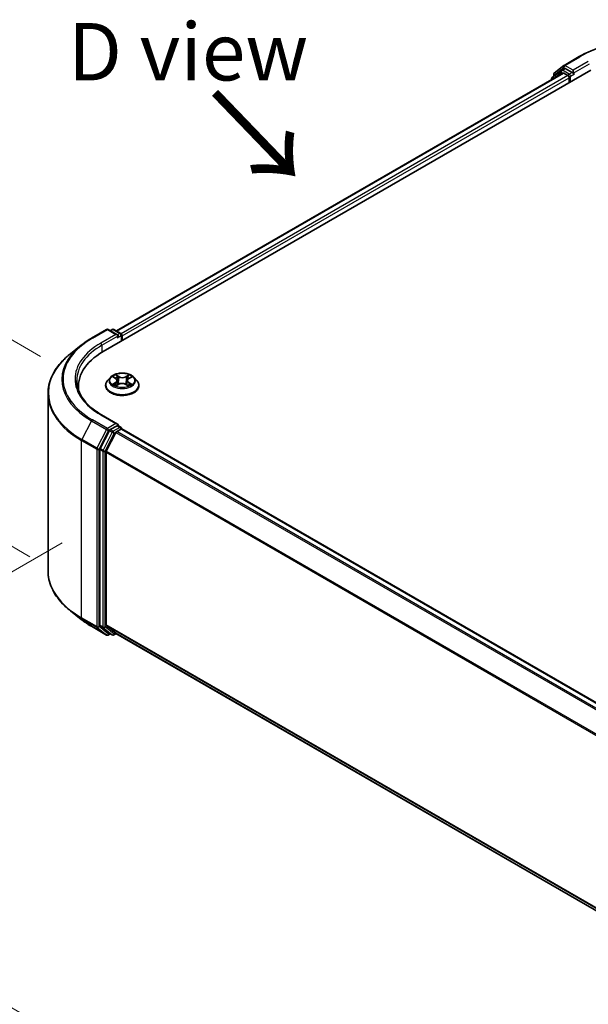
# Model space of a CAD drawing. Units: millimetres. Extents: x 0 to 7088, y 0 to 1264.
# Drawn here: x 17 to 29, y 88 to 109 of the extents above; entities that cross this region are included whole.
import ezdxf

# ---------------------------------------------------------------- set-up
doc = ezdxf.new("R2010")
doc.units = ezdxf.units.MM
for name, color, linetype, lineweight in [('Dimension (ISO)', 7, 'Continuous', 18), ('Dimension (ISO) @ 1', 7, 'Continuous', 18), ('Symbol (ISO)', 7, 'Continuous', 18), ('Visible (ISO)', 7, 'Continuous', 35), ('Visible Narrow (ISO)', 7, 'Continuous', 25)]:
    doc.layers.add(name, color=color, linetype=linetype, lineweight=lineweight)
doc.styles.add('Note Text (TK)', font='MS PGothic.ttf')
doc.dimstyles.new('Default - Method 1b (TK)', dxfattribs={"dimscale": 0.5, "dimtxt": 2.5, "dimasz": 2.5, "dimexe": 1, "dimexo": 1.5, "dimgap": 1, "dimtad": 1, "dimrnd": 1e-08, "dimdsep": 46, "dimtxsty": 'Note Text (TK)', "dimblk": 'OPEN', "dimcen": 0.09, "dimdle": 5, "dimclrd": 100, "dimclre": 100, "dimclrt": 7, "dimadec": 1, "dimazin": 1, "dimtfac": 1, "dimtmove": 0, "dimatfit": 3, "dimldrblk": 'OPEN', "dimfxl": 1, "dimtolj": 1, "dimlwd": -1, "dimlwe": -1, "dimarcsym": 0})

# ---------------------------------------------------------------- blocks, each defined once
blk = doc.blocks.new('_Open')
at = {"color": 0, "linetype": 'ByBlock', "lineweight": -2}
for p, q in [((-1, 0.167), (0, 0)), ((-1, -0.167), (0, 0)), ((0, 0), (-1, 0))]:
    blk.add_line(p, q, dxfattribs=at)
blk = doc.blocks.new('*D31')
at = {"layer": 'Defpoints', "color": 0}
for p in [(12.525, 104.691), (17.746, 101.676), (17.512, 97.32)]:
    blk.add_point(p, dxfattribs=at)
at = {"layer": 'Dimension (ISO)', "color": 100}
for p, q in [((16.996, 102.109), (12.025, 104.979)), ((12.525, 101.45), (12.525, 103.441)), ((16.762, 97.753), (12.025, 100.489))]:
    blk.add_line(p, q, dxfattribs=at)
at = {"layer": 'Dimension (ISO)', "color": 100, "xscale": 1.25, "yscale": 1.25, "zscale": 1.25}
for p, rotation in [((12.525, 104.691), 90), ((12.525, 100.2), 270)]:
    blk.add_blockref('_Open', p, dxfattribs=dict(at, rotation=rotation))
at = {"layer": 'Dimension (ISO)', "color": 7, "insert": (11.515, 101.591), "char_height": 1.25, "attachment_point": 4, "rotation": 90, "style": 'Note Text (TK)'}
blk.add_mtext('\\A1;{\\Q30.000;\\W0.816;\\H0.816x;44}', dxfattribs=at)
blk = doc.blocks.new('*D32')
at = {"layer": 'Defpoints', "color": 0}
for p in [(18.216, 98.49), (8.158, 92.683), (56.223, 76.547)]:
    blk.add_point(p, dxfattribs=at)
at = {"layer": 'Dimension (ISO)', "color": 100}
for p, q in [((17.466, 98.057), (7.658, 92.395)), ((45.082, 71.365), (9.24, 92.058)), ((55.473, 76.114), (45.665, 70.451))]:
    blk.add_line(p, q, dxfattribs=at)
at = {"layer": 'Dimension (ISO)', "color": 100, "xscale": 1.25, "yscale": 1.25, "zscale": 1.25}
for p, rotation in [((8.158, 92.683), 149.9999999999998), ((46.165, 70.74), 329.9999999999998)]:
    blk.add_blockref('_Open', p, dxfattribs=dict(at, rotation=rotation))
at = {"layer": 'Dimension (ISO)', "color": 7, "insert": (26.663, 83.165), "char_height": 1.25, "attachment_point": 4, "rotation": 330, "style": 'Note Text (TK)'}
blk.add_mtext('\\A1;{\\Q30.000;\\W0.816;\\H0.816x;430}', dxfattribs=at)

msp = doc.modelspace()

# ---------------------------------------------------------------- linework, layer by layer
at = {"layer": 'Visible (ISO)'}
for p, q in [((28.38273, 108.44083), (28.70977, 108.62964)), ((28.17104, 108.2703), (28.37791, 108.43751)), ((28.32978, 108.33872), (28.39165, 108.37444)), ((28.557, 108.28794), (28.4104, 108.37258)), ((18.35699, 102.21525), (28.96359, 108.33897)), ((18.64341, 102.66473), (28.35622, 108.27242)), ((28.32495, 108.33541), (28.12684, 108.17528)), ((28.15711, 108.19974), (28.15711, 108.24114)), ((28.37497, 108.27057), (28.46861, 108.2165)), ((28.49513, 108.17057), (28.49513, 108.06851)), ((28.58352, 108.27263), (28.58352, 108.33387)), ((28.59012, 108.25614), (28.59129, 108.25547)), ((28.11292, 108.14611), (28.11292, 108.13195)), ((18.10317, 102.50592), (18.43021, 102.69473)), ((18.66849, 102.57881), (18.46771, 102.69473)), ((18.55403, 102.69469), (18.5109, 102.66979)), ((18.59153, 102.69469), (18.73813, 102.61005)), ((18.75688, 102.57757), (18.75688, 102.44613)), ((18.77241, 102.4551), (18.77241, 102.55716)), ((17.87983, 102.3552), (17.64345, 102.16808)), ((18.51606, 101.65487), (18.45406, 101.5857)), ((18.57953, 101.6643), (18.63147, 101.6321)), ((18.66283, 101.58926), (18.67304, 101.49413)), ((18.882, 101.58463), (18.87171, 101.48882)), ((18.9162, 101.62918), (18.97044, 101.66046)), ((19.02876, 101.65487), (19.09077, 101.5857)), ((17.1563, 97.44473), (17.1563, 101.30091)), ((17.8188, 101.46509), (17.8188, 101.37641)), ((18.40991, 101.4753), (18.40991, 101.47945)), ((18.63627, 101.47436), (18.69267, 101.50469)), ((18.84708, 101.50306), (18.90125, 101.47175)), ((19.13491, 101.4753), (19.13491, 101.47945)), ((18.66849, 100.63963), (18.3227, 100.83927)), ((18.49053, 100.49525), (18.29242, 100.10636)), ((18.63188, 100.45438), (18.42501, 100.04829)), ((18.65751, 100.60267), (18.5109, 100.51803)), ((18.65225, 100.47716), (18.7459, 100.53123)), ((18.6751, 100.6052), (18.73813, 100.5688)), ((18.75688, 100.53482), (18.75688, 100.53633)), ((52.34233, 81.147), (18.76465, 100.53308)), ((18.28628, 100.08321), (18.28628, 96.26397)), ((18.41886, 96.27101), (18.41886, 100.02514)), ((17.87983, 96.39044), (17.64345, 96.57756)), ((18.10317, 96.23972), (18.43021, 96.05091)), ((18.29242, 96.24792), (18.49053, 96.08779)), ((18.42501, 96.25496), (18.63188, 96.08775)), ((18.5109, 96.07585), (18.46771, 96.05091)), ((18.55403, 96.05095), (18.49215, 96.08668)), ((18.59153, 96.05095), (18.64341, 96.08091)), ((18.6335, 96.08663), (51.97777, 76.83531))]:
    msp.add_line(p, q, dxfattribs=at)
for centre, start, end in [((28.40148, 108.40835), 120, 128.948276), ((28.15042, 108.14611), 128.948276, 180), ((28.19461, 108.24114), 128.948276, 180), ((28.34853, 108.30624), 120, 128.948276), ((18.44896, 102.66225), 60, 120), ((18.57278, 102.66221), 60, 120), ((18.71938, 102.57757), 0, 60), ((18.71938, 100.53633), 0, 60), ((18.44896, 96.08339), 240, 300), ((18.57278, 96.08343), 240, 300)]:
    msp.add_arc(centre, 0.0375, start, end, dxfattribs=at)
for centre, major_axis, start_param, end_param in [((28.4104, 108.34197), (-0.01875, 0.03248), 5.49778714, 6.28318531), ((28.37497, 108.23995), (-0.01875, 0.03248), 5.49778714, 6.28318531), ((28.46861, 108.18588), (-0.01875, 0.03248), 3.92699082, 5.49778714), ((28.61004, 108.28794), (-0.01875, -0.03248), 5.49778714, 7.06858347), ((18.63099, 102.55716), (0.05303, 0), 0, 1.57079633), ((18.7459, 102.57247), (0.01875, -0.03248), 0.78539816, 2.27482892), ((18.65751, 102.54185), (-0.01875, -0.03248), 0.78539816, 2.35619449), ((19.6563, 101.46509), (-1.8375, 0), 5.49778714, 6.39521013), ((19.6563, 101.26097), (-1.875, 0), 6.08255579, 6.13021947), ((18.5109, 100.48741), (0.01875, 0.03248), 0.78539816, 1.66145621), ((18.63099, 100.61798), (0.05303, 0), 0, 1.57079633), ((18.65225, 100.44654), (-0.01875, -0.03248), 3.92699082, 4.80304887), ((18.65751, 100.63329), (0.01875, -0.03248), 0.15954809, 0.78539816), ((18.7459, 100.50061), (0.01875, 0.03248), 0, 0.78539816), ((18.31279, 100.09852), (0.01875, 0.03248), 1.66145621, 2.35619449), ((18.44538, 100.04045), (-0.01875, -0.03248), 4.80304887, 5.49778714), ((18.31279, 96.27928), (-0.01875, -0.03248), 5.49778714, 6.19252542), ((18.44538, 96.28632), (-0.01875, -0.03248), 5.49778714, 6.19252542), ((18.5109, 96.11915), (-0.01875, -0.03248), 6.19252542, 6.28318531), ((18.65225, 96.11911), (-0.01875, -0.03248), 6.19252542, 6.28318531)]:
    msp.add_ellipse(centre, major_axis=major_axis, ratio=0.57735027, start_param=start_param, end_param=end_param, dxfattribs=at)
for points, knots in [([(28.70977, 108.62964), (28.8734, 108.72411), (29.0622, 108.80323), (29.47217, 108.92383), (29.6933, 108.96529), (30.14676, 109.00676), (30.37903, 109.00676), (30.8325, 108.96529), (31.05362, 108.92383), (31.4636, 108.80323), (31.6524, 108.72411), (31.81602, 108.62964)], [3.14159265, 3.14159265, 3.14159265, 3.14159265, 3.45575192, 3.45575192, 3.76991118, 3.76991118, 4.08407045, 4.08407045, 4.39822972, 4.39822972, 4.71238898, 4.71238898, 4.71238898, 4.71238898]), ([(28.557, 108.28794), (28.56036, 108.28601), (28.5639, 108.28315), (28.57065, 108.27635), (28.57389, 108.27242), (28.5785, 108.26694), (28.5802, 108.26493), (28.5836, 108.26128), (28.5853, 108.25965), (28.58794, 108.25753), (28.58903, 108.25677), (28.59012, 108.25614)], [0.1851472285, 0.1851472285, 0.1851472285, 0.1851472285, 0.1965284229, 0.1965284229, 0.2079096173, 0.2079096173, 0.2138595936, 0.2138595936, 0.2198095698, 0.2198095698, 0.2238749427, 0.2238749427, 0.2238749427, 0.2238749427]), ([(17.87983, 102.3552), (17.89337, 102.36592), (17.9072, 102.37652), (17.9354, 102.39744), (17.94977, 102.40777), (17.97905, 102.42816), (17.99396, 102.43822), (18.02429, 102.45805), (18.03971, 102.46783), (18.07107, 102.48709), (18.087, 102.49658), (18.10317, 102.50592)], [4.557128063, 4.557128063, 4.557128063, 4.557128063, 4.588180247, 4.588180247, 4.61923243, 4.61923243, 4.650284613, 4.650284613, 4.681336797, 4.681336797, 4.71238898, 4.71238898, 4.71238898, 4.71238898]), ([(17.64345, 102.16808), (17.58123, 102.11882), (17.52426, 102.06719), (17.42175, 101.95991), (17.37622, 101.90426), (17.29742, 101.78971), (17.26415, 101.73082), (17.21057, 101.61071), (17.19027, 101.54949), (17.16313, 101.42582), (17.1563, 101.36337), (17.1563, 101.30091)], [1.726057244, 1.726057244, 1.726057244, 1.726057244, 1.852084693, 1.852084693, 1.978112143, 1.978112143, 2.104139592, 2.104139592, 2.230167041, 2.230167041, 2.35619449, 2.35619449, 2.35619449, 2.35619449]), ([(19.02876, 101.65487), (19.01342, 101.67199), (18.99395, 101.687), (18.94798, 101.71285), (18.92121, 101.72348), (18.86374, 101.73901), (18.83307, 101.74392), (18.7709, 101.74769), (18.73942, 101.74658), (18.67849, 101.73847), (18.64907, 101.73147), (18.59499, 101.71196), (18.57035, 101.69944), (18.53689, 101.67547), (18.52566, 101.66558), (18.51606, 101.65487)], [1.28095735, 1.28095735, 1.28095735, 1.28095735, 1.60197028, 1.60197028, 1.93639887, 1.93639887, 2.26947632, 2.26947632, 2.60078976, 2.60078976, 2.93252567, 2.93252567, 3.26650364, 3.26650364, 3.46741678, 3.46741678, 3.46741678, 3.46741678]), ([(18.3227, 100.83927), (18.25337, 100.8793), (18.18967, 100.92238), (18.0751, 101.01343), (18.02423, 101.06138), (17.93649, 101.1608), (17.89962, 101.21225), (17.84054, 101.31724), (17.81831, 101.37078), (17.7887, 101.47873), (17.7813, 101.53315), (17.7813, 101.58757)], [3.141592654, 3.141592654, 3.141592654, 3.141592654, 3.298672286, 3.298672286, 3.455751919, 3.455751919, 3.612831552, 3.612831552, 3.769911184, 3.769911184, 3.926990817, 3.926990817, 3.926990817, 3.926990817]), ([(18.45406, 101.5857), (18.44847, 101.57947), (18.44335, 101.57302), (18.4341, 101.55974), (18.42998, 101.5529), (18.42283, 101.53888), (18.4198, 101.5317), (18.4149, 101.51708), (18.41303, 101.50964), (18.41054, 101.49462), (18.40991, 101.48704), (18.40991, 101.47945)], [3.467416777, 3.467416777, 3.467416777, 3.467416777, 3.562930099, 3.562930099, 3.658443422, 3.658443422, 3.753956744, 3.753956744, 3.849470067, 3.849470067, 3.944983389, 3.944983389, 3.944983389, 3.944983389]), ([(18.66283, 101.58926), (18.66247, 101.59257), (18.66172, 101.59585), (18.65948, 101.60226), (18.65798, 101.60539), (18.65432, 101.61143), (18.65215, 101.61433), (18.64721, 101.61988), (18.64443, 101.62253), (18.63834, 101.62754), (18.63502, 101.6299), (18.63147, 101.6321)], [0.865294091, 0.865294091, 0.865294091, 0.865294091, 1.00290388, 1.00290388, 1.140513668, 1.140513668, 1.278123457, 1.278123457, 1.415733246, 1.415733246, 1.553343034, 1.553343034, 1.553343034, 1.553343034]), ([(18.84708, 101.50306), (18.83887, 101.5078), (18.82951, 101.51175), (18.80928, 101.51781), (18.79841, 101.51992), (18.77612, 101.52215), (18.76469, 101.52227), (18.74228, 101.52051), (18.7313, 101.51862), (18.71073, 101.51299), (18.70115, 101.50925), (18.69267, 101.50469)], [1.58824962, 1.58824962, 1.58824962, 1.58824962, 1.89542757, 1.89542757, 2.20260552, 2.20260552, 2.50978346, 2.50978346, 2.81696141, 2.81696141, 3.12413936, 3.12413936, 3.12413936, 3.12413936]), ([(18.9162, 101.62918), (18.91233, 101.62695), (18.90871, 101.62454), (18.90206, 101.6194), (18.89903, 101.61666), (18.89363, 101.61091), (18.89126, 101.60788), (18.88726, 101.60158), (18.88563, 101.59831), (18.88318, 101.59157), (18.88237, 101.58812), (18.882, 101.58463)], [3.159045946, 3.159045946, 3.159045946, 3.159045946, 3.303852764, 3.303852764, 3.448659581, 3.448659581, 3.593466398, 3.593466398, 3.738273216, 3.738273216, 3.883080033, 3.883080033, 3.883080033, 3.883080033]), ([(19.13491, 101.47945), (19.13491, 101.48704), (19.13428, 101.49462), (19.13179, 101.50964), (19.12993, 101.51708), (19.12503, 101.5317), (19.122, 101.53888), (19.11484, 101.5529), (19.11072, 101.55974), (19.10148, 101.57302), (19.09635, 101.57947), (19.09077, 101.5857)], [0.803390735, 0.803390735, 0.803390735, 0.803390735, 0.898904058, 0.898904058, 0.99441738, 0.99441738, 1.089930703, 1.089930703, 1.185444025, 1.185444025, 1.280957347, 1.280957347, 1.280957347, 1.280957347]), ([(18.40991, 101.4753), (18.40991, 101.45295), (18.4158, 101.43065), (18.43866, 101.38794), (18.45603, 101.36762), (18.50087, 101.33075), (18.52871, 101.31436), (18.5917, 101.28761), (18.62687, 101.27728), (18.70081, 101.26368), (18.73957, 101.26039), (18.81685, 101.26112), (18.85536, 101.26512), (18.9284, 101.28007), (18.96291, 101.29102), (19.02453, 101.31894), (19.05162, 101.33593), (19.09533, 101.37449), (19.11202, 101.39606), (19.13064, 101.4372), (19.13491, 101.45624), (19.13491, 101.4753)], [3.94498339, 3.94498339, 3.94498339, 3.94498339, 4.24469397, 4.24469397, 4.55710495, 4.55710495, 4.88159799, 4.88159799, 5.20732593, 5.20732593, 5.5320764, 5.5320764, 5.85643126, 5.85643126, 6.18126535, 6.18126535, 6.50706275, 6.50706275, 6.8309778, 6.8309778, 7.08657604, 7.08657604, 7.08657604, 7.08657604]), ([(18.59922, 101.50118), (18.60139, 101.49931), (18.60374, 101.49742), (18.60881, 101.49365), (18.61153, 101.49176), (18.61732, 101.48803), (18.62039, 101.48618), (18.62686, 101.48256), (18.63027, 101.48078), (18.63577, 101.4781), (18.63776, 101.47717), (18.6398, 101.47625)], [4.534666862, 4.534666862, 4.534666862, 4.534666862, 4.604899386, 4.604899386, 4.675131911, 4.675131911, 4.745364435, 4.745364435, 4.81559696, 4.81559696, 4.853948154, 4.853948154, 4.853948154, 4.853948154]), ([(18.8984, 101.4734), (18.9008, 101.47439), (18.90315, 101.4754), (18.90914, 101.47811), (18.9127, 101.47984), (18.91949, 101.48338), (18.92273, 101.4852), (18.92886, 101.48887), (18.93176, 101.49074), (18.93719, 101.49449), (18.93972, 101.49638), (18.94208, 101.49826)], [6.136886637, 6.136886637, 6.136886637, 6.136886637, 6.180164259, 6.180164259, 6.250232129, 6.250232129, 6.3203, 6.3203, 6.39036787, 6.39036787, 6.46043574, 6.46043574, 6.46043574, 6.46043574]), ([(18.65751, 100.60267), (18.66086, 100.6046), (18.66446, 100.60587), (18.67079, 100.60662), (18.67349, 100.60613), (18.6751, 100.6052)], [0.1851472285, 0.1851472285, 0.1851472285, 0.1851472285, 0.1965284229, 0.1965284229, 0.2079096173, 0.2079096173, 0.2079096173, 0.2079096173]), ([(17.64345, 96.57756), (17.58123, 96.62682), (17.52426, 96.67845), (17.42175, 96.78573), (17.37622, 96.84138), (17.29742, 96.95593), (17.26415, 97.01483), (17.21057, 97.13493), (17.19027, 97.19615), (17.16313, 97.31982), (17.1563, 97.38227), (17.1563, 97.44473)], [3.296853571, 3.296853571, 3.296853571, 3.296853571, 3.42288102, 3.42288102, 3.548908469, 3.548908469, 3.674935919, 3.674935919, 3.800963368, 3.800963368, 3.926990817, 3.926990817, 3.926990817, 3.926990817]), ([(17.87983, 96.39044), (17.89337, 96.37972), (17.9072, 96.36913), (17.9354, 96.3482), (17.94977, 96.33787), (17.97905, 96.31748), (17.99396, 96.30742), (18.02429, 96.28759), (18.03971, 96.27781), (18.07107, 96.25855), (18.087, 96.24906), (18.10317, 96.23972)], [2.986331736, 2.986331736, 2.986331736, 2.986331736, 3.01738392, 3.01738392, 3.048436103, 3.048436103, 3.079488287, 3.079488287, 3.11054047, 3.11054047, 3.141592654, 3.141592654, 3.141592654, 3.141592654])]:
    msp.add_open_spline(points, degree=3, knots=knots, dxfattribs=at)
at = {"layer": 'Visible Narrow (ISO)'}
for p, q in [((28.40148, 108.43897), (28.72852, 108.62778)), ((28.16809, 108.22583), (28.37497, 108.39304)), ((28.34853, 108.33686), (28.4104, 108.37258)), ((28.37497, 108.39304), (28.4104, 108.37258)), ((28.58352, 108.33387), (28.40148, 108.43897)), ((28.91056, 108.52269), (28.58352, 108.33387)), ((28.58352, 108.27263), (28.93707, 108.47676)), ((18.65439, 102.65839), (28.37497, 108.27057)), ((28.46861, 108.2165), (18.74652, 102.60345)), ((18.77241, 102.55716), (28.49513, 108.17057)), ((28.15633, 108.15702), (28.32201, 108.29093)), ((28.16809, 108.20862), (28.16809, 108.22583)), ((28.32201, 108.29093), (28.35515, 108.2718)), ((28.49513, 108.25222), (28.34853, 108.33686)), ((28.557, 108.28794), (28.49513, 108.25222)), ((28.52165, 108.20629), (28.61004, 108.25732)), ((28.52165, 108.08382), (28.52165, 108.20629)), ((18.12192, 102.50406), (18.44896, 102.69287)), ((18.63099, 102.58778), (18.30395, 102.39896)), ((18.44896, 102.69287), (18.63099, 102.58778)), ((18.52189, 102.66345), (18.57278, 102.69283)), ((18.57278, 102.69283), (18.71938, 102.60819)), ((18.71938, 102.60819), (18.66849, 102.57881)), ((18.33047, 102.35303), (18.68402, 102.55716)), ((18.65751, 102.51123), (18.7459, 102.56226)), ((18.7459, 102.56226), (18.7459, 102.43979)), ((18.33047, 102.35303), (18.33047, 102.19962)), ((18.6255, 101.54626), (18.55656, 101.5065)), ((18.56175, 101.67307), (18.62817, 101.6319)), ((18.58656, 101.51406), (18.6299, 101.53906)), ((18.6299, 101.53906), (18.63427, 101.47883)), ((18.70087, 101.67239), (18.632, 101.71219)), ((18.65317, 101.69021), (18.69647, 101.66519)), ((18.69647, 101.66519), (18.69004, 101.57674)), ((18.9205, 101.7092), (18.84919, 101.67084)), ((18.85343, 101.66356), (18.89826, 101.68767)), ((18.85343, 101.66356), (18.85962, 101.57498)), ((18.9121, 101.53613), (18.90768, 101.47747)), ((18.9121, 101.53613), (18.95386, 101.51025)), ((18.98308, 101.50207), (18.91665, 101.54324)), ((18.91932, 101.62887), (18.98827, 101.66864)), ((18.62432, 101.46594), (18.69563, 101.50429)), ((18.84395, 101.50275), (18.91283, 101.46294)), ((18.10155, 100.70954), (17.89468, 100.30344)), ((18.10155, 100.70954), (18.42859, 100.52072)), ((18.44896, 100.5435), (18.12192, 100.73231)), ((18.30395, 100.83741), (18.63099, 100.6486)), ((18.42859, 100.52072), (18.22171, 100.11463)), ((18.2686, 100.09148), (18.47547, 100.49757)), ((18.55241, 100.45953), (18.35429, 100.07064)), ((18.63099, 100.6486), (18.44896, 100.5435)), ((18.47547, 100.49757), (18.5109, 100.51803)), ((18.49053, 100.49525), (18.55241, 100.45953)), ((18.57278, 100.48231), (18.5109, 100.51803)), ((18.71938, 100.56695), (18.57278, 100.48231)), ((18.59929, 100.43638), (18.63249, 100.45554)), ((18.63188, 100.45438), (52.20777, 81.06933)), ((52.23768, 81.0866), (18.65225, 100.47716)), ((18.65751, 100.60267), (18.71938, 100.56695)), ((18.7459, 100.53123), (52.33132, 81.14067)), ((17.88853, 100.28029), (18.21557, 100.09148)), ((17.88853, 96.42411), (17.88853, 100.28029)), ((18.22171, 100.11463), (17.89468, 100.30344)), ((18.40118, 100.04749), (18.59929, 100.43638)), ((18.21557, 100.09148), (18.21557, 96.23529)), ((18.2686, 96.23529), (18.2686, 100.09148)), ((18.28628, 100.08321), (18.34815, 100.04749)), ((18.35429, 100.07064), (18.29242, 100.10636)), ((18.34815, 100.04749), (18.34815, 96.22825)), ((18.40118, 96.22825), (18.40118, 100.04749)), ((18.41886, 100.02514), (51.97884, 80.64928)), ((51.98848, 80.67041), (18.42501, 100.04829)), ((18.21557, 96.23529), (17.88853, 96.42411)), ((17.89468, 96.40805), (18.22171, 96.21924)), ((18.10155, 96.24084), (17.89468, 96.40805)), ((18.42859, 96.05202), (18.10155, 96.24084)), ((18.22171, 96.21924), (18.42859, 96.05202)), ((18.47547, 96.06808), (18.2686, 96.23529)), ((18.34815, 96.22825), (18.28628, 96.26397)), ((18.29242, 96.24792), (18.35429, 96.2122)), ((18.35429, 96.2122), (18.55241, 96.05207)), ((18.59929, 96.06812), (18.40118, 96.22825)), ((51.97777, 76.89577), (18.41886, 96.27101)), ((18.42501, 96.25496), (51.97777, 76.88326)), ((18.49992, 96.08219), (18.47547, 96.06808)), ((18.55241, 96.05207), (18.49053, 96.08779)), ((18.63249, 96.08728), (18.59929, 96.06812)), ((51.97777, 76.83549), (18.63188, 96.08775))]:
    msp.add_line(p, q, dxfattribs=at)
for centre, major_axis, ratio, start_param, end_param in [((30.2629, 107.74191), (2.16994, 0), 0.57735027, 0.78539816, 2.35619449), ((28.72852, 108.59716), (-0.01875, 0.03248), 0.57735027, 5.49778714, 6.28318531), ((28.40148, 108.40835), (-0.02357, 0.02916), 0.8131434, 0, 1.4434523), ((28.40148, 108.40835), (-0.01875, -0.03248), 0.57735027, 3.92699082, 5.49778714), ((28.40148, 108.40835), (-0.01875, 0.03248), 0.57735027, 5.49778714, 6.28318531), ((28.15042, 108.14611), (-0.02357, 0.02916), 0.8131434, 0, 1.26886792), ((28.19461, 108.24114), (-0.0375, 0), 0.57735027, 0, 0.78539816), ((28.19461, 108.24114), (-0.02357, 0.02916), 0.8131434, 0, 1.4434523), ((28.34853, 108.30624), (-0.02357, 0.02916), 0.8131434, 0, 1.4434523), ((28.34853, 108.30624), (-0.01875, -0.03248), 0.57735027, 3.92699082, 5.49778714), ((28.34853, 108.30624), (-0.01875, 0.03248), 0.57735027, 5.49778714, 6.28318531), ((28.49513, 108.2216), (-0.01875, -0.03248), 0.57735027, 3.92699082, 5.20400801), ((28.49513, 108.2216), (0.0375, 0), 0.57735027, 4.4332722, 5.49778714), ((28.49513, 108.2216), (-0.01875, 0.03248), 0.57735027, 3.92699082, 5.49778714), ((28.15042, 108.14611), (-0.0375, 0), 0.57735027, 0, 0.53825138), ((18.44896, 102.66225), (-0.01875, 0.03248), 0.57735027, 5.49778714, 6.28318531), ((18.44896, 102.66225), (0.01875, 0.03248), 0.57735027, 0, 0.78539816), ((18.57278, 102.66221), (-0.01875, 0.03248), 0.57735027, 5.49778714, 6.28318531), ((18.57278, 102.66221), (0.01875, 0.03248), 0.57735027, 0, 0.78539816), ((18.71938, 102.57757), (0.01875, 0.03248), 0.57735027, 0, 0.78539816), ((18.71938, 102.57757), (0.01875, -0.03248), 0.57735027, 0.78539816, 2.35619449), ((19.6563, 101.61819), (-2.16994, 0), 0.57735027, 5.49778714, 7.06858347), ((19.6563, 101.61819), (-1.9125, 0), 0.57735027, 5.49778714, 7.06858347), ((18.12192, 102.47344), (-0.01875, 0.03248), 0.57735027, 5.49778714, 6.28318531), ((18.30395, 102.36834), (-0.01875, 0.03248), 0.57735027, 3.92699082, 5.49778714), ((18.71938, 102.57757), (0.0375, 0), 0.57735027, 5.49778714, 6.28318531), ((19.6563, 101.32052), (-2.49131, 0), 0.57735027, 5.65304806, 7.06858347), ((19.6563, 101.60717), (-2.19874, 0), 0.57735027, 5.65304806, 7.06858347), ((19.6563, 101.58757), (-1.875, 0), 0.57735027, 5.49778714, 6.28318531), ((18.77241, 101.49058), (-0.35846, 0), 0.57735027, 5.8056187, 9.90234457), ((18.77241, 101.57828), (-0.28864, 0), 0.57735027, 5.8056187, 9.90234457), ((18.77241, 101.58757), (-0.25751, 0), 0.57735027, 5.28911005, 5.67047909), ((18.59096, 101.51197), (-0.00124, -0.00612), 0.77065312, 4.52235387, 5.91753603), ((18.77241, 101.55922), (0.20152, 0), 0.57735027, 2.15830174, 2.40564748), ((18.55005, 101.58988), (0.10677, 0), 0.57735027, 5.49724786, 7.03313761), ((18.6255, 101.54116), (0.00312, -0.00541), 0.57703883, 0.87293412, 2.35646398), ((18.62817, 101.62679), (0.00329, 0.00531), 0.59744801, 0, 0.80376056), ((18.55005, 101.58522), (0.113, 0), 0.57735027, 5.49724786, 6.34508866), ((18.64877, 101.68812), (-0.00515, -0.00354), 0.1932239, 1.05558958, 2.45077175), ((18.66382, 101.65564), (-0.00603, -0.00163), 0.2191408, 3.83705001, 5.19247313), ((18.68564, 101.57464), (-0.00603, -0.00163), 0.21910705, 3.83704352, 5.18808947), ((18.76841, 101.45918), (0.10677, 0), 0.57735027, 0.78485888, 2.32074863), ((18.70087, 101.66728), (-0.00313, -0.00541), 0.57766154, 3.9272606, 5.41079047), ((18.77641, 101.71129), (0.113, 0), 0.57735027, 3.92645154, 5.46234128), ((18.77641, 101.71595), (-0.10677, 0), 0.57735027, 0.78485888, 2.32074863), ((18.84919, 101.66574), (0.00296, -0.0055), 0.55652722, 0.88977035, 2.37330022), ((18.86387, 101.57279), (-0.00601, 0.00171), 0.22675726, 4.20764363, 5.55868959), ((18.99478, 101.58526), (-0.10677, 0), 0.57735027, 5.49724786, 7.03313761), ((18.99478, 101.5806), (-0.113, 0), 0.57735027, 6.22128195, 7.03313761), ((18.88681, 101.65332), (-0.00601, 0.00171), 0.22679012, 4.20325951, 5.55868263), ((18.77241, 101.55922), (0.20152, 0), 0.57735027, 0.7059468, 0.94730577), ((18.90251, 101.68548), (-0.00506, 0.00367), 0.17656104, 0.71523745, 2.11041962), ((18.91665, 101.53814), (-0.00329, -0.00531), 0.59744801, 3.94535322, 5.42888308), ((18.91932, 101.62377), (-0.00312, 0.00541), 0.57703883, 5.49805664, 6.28318531), ((18.77241, 101.58757), (-0.25751, 0), 0.57735027, 3.71831372, 4.09968277), ((18.9493, 101.50824), (0.00116, -0.00614), 0.78870424, 0.35662444, 1.75180661), ((19.6563, 101.30091), (-2.5, 0), 0.57735027, 0, 0.78539816), ((18.77241, 101.47945), (-0.3625, 0), 0.57735027, 0, 3.14159265), ((18.77241, 101.4753), (0.3625, 0), 0.57735027, 3.14159265, 6.28318531), ((18.77241, 101.58757), (0.25751, 0), 0.57735027, 3.71831372, 4.09968277), ((18.60934, 101.49879), (-0.0053, -0.00331), 0.72440783, 5.1452767, 5.80159668), ((18.69563, 101.49919), (-0.00296, 0.0055), 0.55652722, 5.51489287, 6.28318531), ((18.84395, 101.49765), (0.00313, 0.00541), 0.57766154, 0, 0.78566795), ((18.77241, 101.58757), (0.25751, 0), 0.57735027, 5.28911005, 5.67047909), ((18.93147, 101.49544), (-0.00532, 0.00328), 0.73499546, 3.67410132, 4.24297983), ((18.12192, 100.70169), (-0.01875, -0.03248), 0.57735027, 3.92699082, 4.80304887), ((18.30395, 100.80679), (0.01875, 0.03248), 0.57735027, 0, 0.78539816), ((18.44896, 100.51288), (-0.01875, -0.03248), 0.57735027, 3.92699082, 4.80304887), ((18.44896, 100.51288), (-0.03341, 0.01702), 0.07392213, 0.95337534, 2.52417167), ((18.44896, 100.51288), (0.01875, -0.03248), 0.57735027, 0.78539816, 2.35619449), ((18.57278, 100.45169), (-0.01875, -0.03248), 0.57735027, 3.92699082, 4.80304887), ((18.57278, 100.45169), (-0.03341, 0.01702), 0.07392213, 0.95337534, 2.52417167), ((18.57278, 100.45169), (0.01875, -0.03248), 0.57735027, 0.78539816, 2.35619449), ((18.71938, 100.53633), (0.01875, 0.03248), 0.57735027, 0, 0.78539816), ((18.71938, 100.53633), (0.01875, -0.03248), 0.57735027, 1.07991365, 2.35619449), ((18.71938, 100.53633), (0.0375, 0), 0.57735027, 6.2130617, 6.28318531), ((17.91505, 100.2956), (0.01875, 0.03248), 0.57735027, 1.66145621, 2.35619449), ((18.24208, 100.10679), (-0.01875, -0.03248), 0.57735027, 4.80304887, 5.49778714), ((18.24208, 100.10679), (-0.0375, 0), 0.57735027, 0.78539816, 2.35619449), ((18.24208, 100.10679), (0.03341, -0.01702), 0.07392213, 4.094968, 5.66576432), ((18.37467, 100.0628), (-0.01875, -0.03248), 0.57735027, 4.80304887, 5.49778714), ((18.37467, 100.0628), (-0.0375, 0), 0.57735027, 0.78539816, 2.35619449), ((18.37467, 100.0628), (0.03341, -0.01702), 0.07392213, 4.094968, 5.66576432), ((19.6563, 97.44473), (-2.5, 0), 0.57735027, 0, 0.78539816), ((19.6563, 97.42513), (2.49131, 0), 0.57735027, 3.7717299, 3.92699082), ((19.6563, 97.13847), (-2.19874, 0), 0.57735027, 0.63013725, 0.78539816), ((17.91505, 96.43942), (-0.01875, -0.03248), 0.57735027, 5.49778714, 6.19252542), ((18.12192, 96.2722), (-0.01875, -0.03248), 0.57735027, 6.19252542, 6.28318531), ((18.24208, 96.2506), (0.0375, 0), 0.57735027, 3.92699082, 5.49778714), ((18.24208, 96.2506), (-0.01875, -0.03248), 0.57735027, 5.49778714, 6.19252542), ((18.24208, 96.2506), (-0.02357, -0.02916), 0.8131434, 0.12734403, 1.69814035), ((18.37467, 96.24356), (0.0375, 0), 0.57735027, 3.92699082, 5.49778714), ((18.37467, 96.24356), (-0.01875, -0.03248), 0.57735027, 5.49778714, 6.19252542), ((18.37467, 96.24356), (-0.02357, -0.02916), 0.8131434, 0.12734403, 1.69814035), ((18.44896, 96.08339), (-0.02357, -0.02916), 0.8131434, 0.12734403, 1.69814035), ((18.44896, 96.08339), (-0.01875, -0.03248), 0.57735027, 6.19252542, 6.28318531), ((18.44896, 96.08339), (0.01875, -0.03248), 0.57735027, 0, 0.78539816), ((18.57278, 96.08343), (-0.02357, -0.02916), 0.8131434, 0.12734403, 1.69814035), ((18.57278, 96.08343), (-0.01875, -0.03248), 0.57735027, 6.19252542, 6.28318531), ((18.57278, 96.08343), (0.01875, -0.03248), 0.57735027, 0, 0.78539816)]:
    msp.add_ellipse(centre, major_axis=major_axis, ratio=ratio, start_param=start_param, end_param=end_param, dxfattribs=at)
msp.add_ellipse((18.77241, 101.58757), major_axis=(0.26768, 0), ratio=0.57735027, dxfattribs=at)
for points, knots in [([(18.58656, 101.51406), (18.58443, 101.51369), (18.58207, 101.51328), (18.57561, 101.512), (18.57136, 101.51104), (18.56353, 101.50886), (18.56003, 101.50776), (18.55656, 101.5065)], [-0.0320559737, -0.0320559737, -0.0320559737, -0.0320559737, -0.0236501899, -0.0236501899, -0.0102009359, -0.0102009359, 0.0003383294, 0.0003383294, 0.0003383294, 0.0003383294]), ([(18.55656, 101.5065), (18.56035, 101.50726), (18.56418, 101.50773), (18.57264, 101.5082), (18.57719, 101.50805), (18.5838, 101.50735), (18.58614, 101.50697), (18.58811, 101.50659)], [-0.0003383294, -0.0003383294, -0.0003383294, -0.0003383294, 0.0102009359, 0.0102009359, 0.0236501899, 0.0236501899, 0.0320559737, 0.0320559737, 0.0320559737, 0.0320559737]), ([(18.59161, 101.65681), (18.59056, 101.65804), (18.58942, 101.6592), (18.58555, 101.6627), (18.5826, 101.66473), (18.57674, 101.66799), (18.57387, 101.66928), (18.56791, 101.67148), (18.56482, 101.67238), (18.56175, 101.67307)], [0.0016222891, 0.0016222891, 0.0016222891, 0.0016222891, 0.0059340385, 0.0059340385, 0.0154285, 0.0154285, 0.0237449879, 0.0237449879, 0.0323943032, 0.0323943032, 0.0323943032, 0.0323943032]), ([(18.56175, 101.67307), (18.56453, 101.67198), (18.56733, 101.67077), (18.57277, 101.66815), (18.5754, 101.66676), (18.57848, 101.66494), (18.57901, 101.66462), (18.57953, 101.6643)], [-0.0323943032, -0.0323943032, -0.0323943032, -0.0323943032, -0.0237449879, -0.0237449879, -0.0154285, -0.0154285, -0.0137039444, -0.0137039444, -0.0137039444, -0.0137039444]), ([(18.60494, 101.50089), (18.60272, 101.50444), (18.6, 101.50738), (18.59378, 101.5118), (18.59031, 101.5133), (18.58656, 101.51406)], [0, 0, 0, 0, 0.0145850634, 0.0145850634, 0.0289828459, 0.0289828459, 0.0289828459, 0.0289828459]), ([(18.65317, 101.69021), (18.65116, 101.69222), (18.64922, 101.6943), (18.64432, 101.69958), (18.64145, 101.70273), (18.63637, 101.708), (18.63418, 101.71019), (18.632, 101.71219)], [-0.0320559737, -0.0320559737, -0.0320559737, -0.0320559737, -0.0236501899, -0.0236501899, -0.0102009359, -0.0102009359, 0.0003383294, 0.0003383294, 0.0003383294, 0.0003383294]), ([(18.632, 101.71219), (18.63332, 101.71), (18.63464, 101.70749), (18.63785, 101.70123), (18.63975, 101.69735), (18.64345, 101.6907), (18.64502, 101.68807), (18.64682, 101.68551)], [-0.0003383294, -0.0003383294, -0.0003383294, -0.0003383294, 0.0102009359, 0.0102009359, 0.0236501899, 0.0236501899, 0.0320559737, 0.0320559737, 0.0320559737, 0.0320559737]), ([(18.64682, 101.68551), (18.64991, 101.68112), (18.65268, 101.67638), (18.65738, 101.66645), (18.6593, 101.66126), (18.66071, 101.65606)], [-0.0289828459, -0.0289828459, -0.0289828459, -0.0289828459, -0.0145850634, -0.0145850634, 0, 0, 0, 0]), ([(18.66822, 101.65773), (18.66668, 101.66346), (18.66459, 101.66918), (18.65949, 101.68013), (18.65651, 101.68536), (18.65317, 101.69021)], [0, 0, 0, 0, 0.0145850634, 0.0145850634, 0.0289828459, 0.0289828459, 0.0289828459, 0.0289828459]), ([(18.66071, 101.65606), (18.66435, 101.64256), (18.66799, 101.62906), (18.67528, 101.60207), (18.67892, 101.58857), (18.68256, 101.57507)], [-0.0687798542, -0.0687798542, -0.0687798542, -0.0687798542, -0.0343899271, -0.0343899271, 0, 0, 0, 0]), ([(18.69004, 101.57674), (18.68641, 101.59024), (18.68277, 101.60374), (18.67549, 101.63073), (18.67186, 101.64423), (18.66822, 101.65773)], [0, 0, 0, 0, 0.0343899271, 0.0343899271, 0.0687798542, 0.0687798542, 0.0687798542, 0.0687798542]), ([(18.68256, 101.57507), (18.68776, 101.55579), (18.69376, 101.53684), (18.70175, 101.51555), (18.70282, 101.51277), (18.70391, 101.51)], [-0.0982412545, -0.0982412545, -0.0982412545, -0.0982412545, -0.0491206273, -0.0491206273, -0.0417140708, -0.0417140708, -0.0417140708, -0.0417140708]), ([(18.70998, 101.51234), (18.70899, 101.51502), (18.70801, 101.51772), (18.70057, 101.53883), (18.69493, 101.55763), (18.69004, 101.57674)], [0.0418982742, 0.0418982742, 0.0418982742, 0.0418982742, 0.0491206273, 0.0491206273, 0.0982412545, 0.0982412545, 0.0982412545, 0.0982412545]), ([(18.85962, 101.57498), (18.85448, 101.55598), (18.84861, 101.53729), (18.84053, 101.5153), (18.83913, 101.5116), (18.83769, 101.50791)], [0, 0, 0, 0, 0.0491206273, 0.0491206273, 0.0591330659, 0.0591330659, 0.0591330659, 0.0591330659]), ([(18.84348, 101.50505), (18.84511, 101.50894), (18.84669, 101.51286), (18.8554, 101.53516), (18.86165, 101.55399), (18.86711, 101.57315)], [-0.0596684233, -0.0596684233, -0.0596684233, -0.0596684233, -0.0491206273, -0.0491206273, 0, 0, 0, 0]), ([(18.88256, 101.65551), (18.87874, 101.64209), (18.87492, 101.62866), (18.86727, 101.60182), (18.86345, 101.5884), (18.85962, 101.57498)], [0, 0, 0, 0, 0.0343899271, 0.0343899271, 0.0687798542, 0.0687798542, 0.0687798542, 0.0687798542]), ([(18.86711, 101.57315), (18.87094, 101.58657), (18.87477, 101.6), (18.88242, 101.62684), (18.88625, 101.64026), (18.89008, 101.65368)], [-0.0687798542, -0.0687798542, -0.0687798542, -0.0687798542, -0.0343899271, -0.0343899271, 0, 0, 0, 0]), ([(18.89826, 101.68767), (18.89477, 101.68286), (18.89165, 101.67765), (18.88635, 101.6668), (18.88417, 101.66116), (18.88256, 101.65551)], [0, 0, 0, 0, 0.014491423, 0.014491423, 0.0289828459, 0.0289828459, 0.0289828459, 0.0289828459]), ([(18.89008, 101.65368), (18.89155, 101.65882), (18.89354, 101.66393), (18.89843, 101.67377), (18.90132, 101.67848), (18.90455, 101.68283)], [-0.0289828459, -0.0289828459, -0.0289828459, -0.0289828459, -0.014491423, -0.014491423, 0, 0, 0, 0]), ([(18.9205, 101.7092), (18.91861, 101.70759), (18.91671, 101.70586), (18.91294, 101.70228), (18.91108, 101.70044), (18.90704, 101.69639), (18.90486, 101.69416), (18.90118, 101.69048), (18.89973, 101.68906), (18.89826, 101.68767)], [-0.0323943032, -0.0323943032, -0.0323943032, -0.0323943032, -0.0237449879, -0.0237449879, -0.0154285, -0.0154285, -0.0059340385, -0.0059340385, 0, 0, 0, 0]), ([(18.90455, 101.68283), (18.90587, 101.68461), (18.90709, 101.68643), (18.91003, 101.69112), (18.91163, 101.69395), (18.91444, 101.69896), (18.91567, 101.7012), (18.91811, 101.70544), (18.91931, 101.70742), (18.9205, 101.7092)], [0, 0, 0, 0, 0.0059340385, 0.0059340385, 0.0154285, 0.0154285, 0.0237449879, 0.0237449879, 0.0323943032, 0.0323943032, 0.0323943032, 0.0323943032]), ([(18.95386, 101.51025), (18.95021, 101.50956), (18.94682, 101.50812), (18.9408, 101.5038), (18.93818, 101.50093), (18.93603, 101.49745)], [0, 0, 0, 0, 0.014491423, 0.014491423, 0.0289828459, 0.0289828459, 0.0289828459, 0.0289828459]), ([(18.98308, 101.50207), (18.9803, 101.50316), (18.97749, 101.50415), (18.97205, 101.50588), (18.96942, 101.50664), (18.96397, 101.50807), (18.96116, 101.50872), (18.95688, 101.50964), (18.95531, 101.50995), (18.95386, 101.51025)], [-0.0323943032, -0.0323943032, -0.0323943032, -0.0323943032, -0.0237449879, -0.0237449879, -0.0154285, -0.0154285, -0.0059340385, -0.0059340385, 0, 0, 0, 0]), ([(18.98827, 101.66864), (18.98448, 101.66787), (18.98065, 101.66681), (18.97218, 101.66359), (18.96763, 101.66124), (18.96169, 101.65676), (18.95991, 101.65519), (18.95832, 101.65348)], [-0.0003383294, -0.0003383294, -0.0003383294, -0.0003383294, 0.0102009359, 0.0102009359, 0.0236501899, 0.0236501899, 0.0298697931, 0.0298697931, 0.0298697931, 0.0298697931]), ([(18.97044, 101.66047), (18.97285, 101.66186), (18.97533, 101.66314), (18.98129, 101.66595), (18.9848, 101.66738), (18.98827, 101.66864)], [-0.0179403067, -0.0179403067, -0.0179403067, -0.0179403067, -0.0102009359, -0.0102009359, 0.0003383294, 0.0003383294, 0.0003383294, 0.0003383294]), ([(18.58811, 101.50659), (18.59148, 101.50593), (18.59461, 101.50459), (18.59802, 101.50217), (18.59863, 101.50169), (18.59922, 101.50118)], [-0.0289828459, -0.0289828459, -0.0289828459, -0.0289828459, -0.0145850634, -0.0145850634, -0.0113249005, -0.0113249005, -0.0113249005, -0.0113249005]), ([(18.63853, 101.47557), (18.63786, 101.47561), (18.63722, 101.4756), (18.6348, 101.47536), (18.6332, 101.47477), (18.63039, 101.47302), (18.62916, 101.47194), (18.62672, 101.4693), (18.62552, 101.46771), (18.62432, 101.46594)], [0.0027026658, 0.0027026658, 0.0027026658, 0.0027026658, 0.0059340385, 0.0059340385, 0.0154285, 0.0154285, 0.0237449879, 0.0237449879, 0.0323943032, 0.0323943032, 0.0323943032, 0.0323943032]), ([(18.62432, 101.46594), (18.62621, 101.46755), (18.62811, 101.46905), (18.63188, 101.47176), (18.63375, 101.47296), (18.63585, 101.47413), (18.63606, 101.47424), (18.63627, 101.47436)], [-0.0323943032, -0.0323943032, -0.0323943032, -0.0323943032, -0.0237449879, -0.0237449879, -0.0154285, -0.0154285, -0.014488905, -0.014488905, -0.014488905, -0.014488905]), ([(18.91283, 101.46294), (18.91151, 101.46513), (18.91018, 101.46704), (18.90698, 101.47056), (18.90508, 101.47193), (18.90174, 101.47282), (18.90061, 101.47293), (18.89935, 101.47284)], [-0.0003383294, -0.0003383294, -0.0003383294, -0.0003383294, 0.0102009359, 0.0102009359, 0.0236501899, 0.0236501899, 0.0298862276, 0.0298862276, 0.0298862276, 0.0298862276]), ([(18.90126, 101.47175), (18.90294, 101.47078), (18.90458, 101.46967), (18.90845, 101.46681), (18.91065, 101.46495), (18.91283, 101.46294)], [-0.0179522432, -0.0179522432, -0.0179522432, -0.0179522432, -0.0102009359, -0.0102009359, 0.0003383294, 0.0003383294, 0.0003383294, 0.0003383294]), ([(18.94208, 101.49826), (18.9424, 101.49851), (18.94272, 101.49875), (18.94576, 101.50093), (18.9488, 101.50221), (18.95208, 101.50281)], [-0.0162470563, -0.0162470563, -0.0162470563, -0.0162470563, -0.014491423, -0.014491423, 0, 0, 0, 0]), ([(18.95208, 101.50281), (18.95342, 101.50305), (18.95495, 101.50329), (18.95927, 101.50379), (18.96223, 101.50398), (18.96808, 101.50399), (18.97095, 101.50386), (18.97691, 101.50325), (18.98001, 101.50276), (18.98308, 101.50207)], [0, 0, 0, 0, 0.0059340385, 0.0059340385, 0.0154285, 0.0154285, 0.0237449879, 0.0237449879, 0.0323943032, 0.0323943032, 0.0323943032, 0.0323943032])]:
    msp.add_open_spline(points, degree=3, knots=knots, dxfattribs=at)
for points in [[(18.60991, 101.49292), (18.60826, 101.49558), (18.6066, 101.49823), (18.60494, 101.50089)], [(18.93603, 101.49745), (18.9347, 101.49529), (18.93337, 101.49313), (18.93204, 101.49097)]]:
    msp.add_open_spline(points, degree=3, dxfattribs=at)

# ---------------------------------------------------------------- texts
at = {"layer": 'Symbol (ISO)', "color": 7, "insert": (20.20434, 108.73707), "char_height": 1.25, "attachment_point": 5, "line_spacing_factor": 1.5, "style": 'Note Text (TK)'}
msp.add_mtext('\\fＭＳ Ｐゴシック|b0|i0;D view', dxfattribs=at)
at = {"layer": 'Symbol (ISO)', "color": 7, "insert": (20.68889, 107.89631), "char_height": 2, "attachment_point": 4, "rotation": 313.9, "line_spacing_factor": 1.5, "style": 'Note Text (TK)'}
msp.add_mtext('\\fMS PGothic|b0|i0;{\\H2.0000;→}', dxfattribs=at)

# ---------------------------------------------------------------- dimensions: what is measured, and where the dimension line sits
at = {"layer": 'Dimension (ISO) @ 1', "color": 100}
for base, p1, p2, angle, override, picture, middle in [((12.52455, 104.69059), (17.5122, 97.32023), (17.7464, 101.67575), 270, {"dimscale": 1, "dimtxt": 1.25, "dimasz": 1.25, "dimexe": 0.5, "dimexo": 0.75, "dimgap": 0.5, "dimdec": 2, "dimlfac": 10.102124, "dimcen": 0.045, "dimtol": 0, "dimlim": 0, "dimtp": 0, "dimtm": 0, "dimtdec": 2, "dimtix": 0, "dimtofl": 0, "dimtmove": 0, "dimatfit": 1}, '*D31', (12.52455, 102.44523)), ((8.15791, 92.68319), (56.22256, 76.54664), (18.21557, 98.48998), 330, {"dimscale": 1, "dimtxt": 1.25, "dimasz": 1.25, "dimexe": 0.5, "dimexo": 0.75, "dimgap": 0.5, "dimdec": 2, "dimlfac": 9.797959, "dimcen": 0.045, "dimtol": 0, "dimlim": 0, "dimtp": 0, "dimtm": 0, "dimtdec": 2, "dimtix": 0, "dimtofl": 0, "dimtmove": 0, "dimatfit": 1}, '*D32', (27.16141, 81.71152))]:
    dim = msp.add_linear_dim(base=base, p1=p1, p2=p2, angle=angle, text='{\\Q30.000;\\W0.816;\\H0.816x;<>}', dimstyle='Default - Method 1b (TK)', override=override, dxfattribs=at)
    dim.commit()
    dim.dimension.update_dxf_attribs({"geometry": picture, "text_midpoint": middle, "dimtype": 128})

doc.saveas('drawing.dxf')
